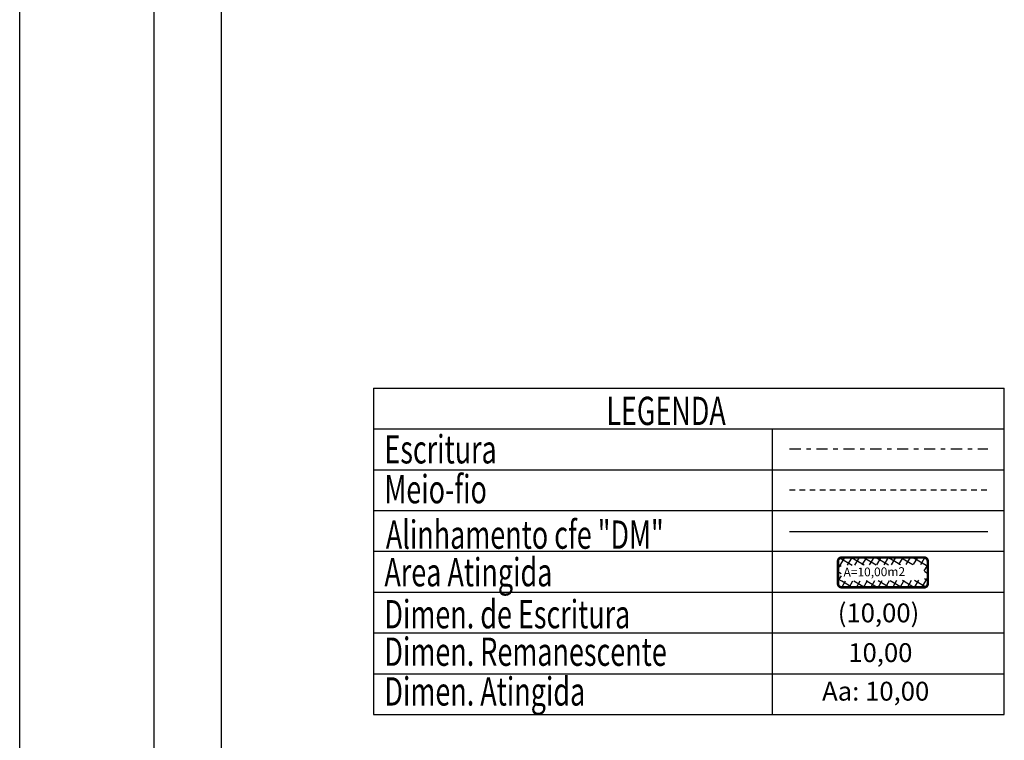
# Model space of a CAD drawing. Extents: x 184968.7 to 185031.1, y 1679203.3 to 1679291.3.
# Drawn here: x 184968.7 to 184990.7, y 1679225.2 to 1679241.2 of the extents above; entities that cross this region are included whole.
import ezdxf

# ---------------------------------------------------------------- set-up
doc = ezdxf.new("R2010")
doc.units = 0
doc.header["$MEASUREMENT"] = 0
doc.linetypes.add('DASHDOT', pattern=[1, 0.5, -0.25, 0, -0.25])
doc.linetypes.add('DASHED2', pattern=[0.375, 0.25, -0.125])
doc.layers.get('0').update_dxf_attribs({"linetype": 'CONTINUOUS'})
doc.layers.get('DEFPOINTS').update_dxf_attribs({"linetype": 'CONTINUOUS'})
for name, color, linetype in [('AREA_ATINGIDA', 8, 'CONTINUOUS'), ('T-ALINH-PROJ-C', 6, 'CONTINUOUS'), ('T-DIM', 1, 'CONTINUOUS'), ('T-MATRICULA', 5, 'DASHDOT'), ('T-MFIO-EXI', 7, 'DASHED2'), ('T-TEXTP', 7, 'CONTINUOUS')]:
    doc.layers.add(name, color=color, linetype=linetype)
doc.styles.add('CITYBLUEPRINT', font='cibt____.pfb', dxfattribs={"height": 2})
doc.styles.add('ITALICC', font='italicc', dxfattribs={"height": 0.2})
doc.styles.add('ROMANT', font='romant', dxfattribs={"height": 0.2})

# ---------------------------------------------------------------- blocks, each defined once
blk = doc.blocks.new('*X11')
at = {"color": 0}
for p, q in [((182062.101, 1674645.722), (182063.051, 1674646.672)), ((182062.787, 1674646.178), (182062.343, 1674646.622)), ((182063.361, 1674646.311), (182062.982, 1674646.69)), ((182063.39, 1674646.304), (182063.613, 1674646.527)), ((182062.647, 1674645.611), (182062.19, 1674646.068)), ((182063.877, 1674645.377), (182064.619, 1674646.118)), ((182064.581, 1674645.798), (182063.936, 1674646.444)), ((182063.957, 1674646.164), (182064.175, 1674646.382)), ((182061.855, 1674644.769), (182062.631, 1674645.545)), ((182062.507, 1674645.044), (182062.045, 1674645.506)), ((182063.645, 1674644.438), (182064.433, 1674645.226)), ((182064.291, 1674644.674), (182063.82, 1674645.145)), ((182064.436, 1674645.236), (182063.96, 1674645.712)), ((182061.609, 1674643.816), (182062.399, 1674644.606)), ((182062.227, 1674643.91), (182061.755, 1674644.382)), ((182062.367, 1674644.477), (182061.9, 1674644.944)), ((182063.413, 1674643.498), (182064.187, 1674644.273)), ((182064.146, 1674644.112), (182063.68, 1674644.578)), ((182061.363, 1674642.863), (182062.166, 1674643.666)), ((182062.087, 1674643.343), (182061.61, 1674643.82)), ((182063.856, 1674642.988), (182063.399, 1674643.445)), ((182064.001, 1674643.55), (182063.539, 1674644.012)), ((182061.117, 1674641.91), (182061.934, 1674642.727)), ((182061.806, 1674642.209), (182061.32, 1674642.696)), ((182061.946, 1674642.776), (182061.465, 1674643.258)), ((182063.18, 1674642.559), (182063.941, 1674643.32)), ((182063.711, 1674642.426), (182063.259, 1674642.878)), ((182061.666, 1674641.642), (182061.175, 1674642.134)), ((182062.948, 1674641.619), (182063.695, 1674642.367)), ((182063.565, 1674641.864), (182063.119, 1674642.311)), ((182060.871, 1674640.957), (182061.702, 1674641.788)), ((182061.526, 1674641.075), (182061.03, 1674641.571)), ((182062.716, 1674640.68), (182063.449, 1674641.413)), ((182063.275, 1674640.74), (182062.839, 1674641.177)), ((182063.42, 1674641.302), (182062.979, 1674641.744)), ((182060.678, 1674640.057), (182061.47, 1674640.848)), ((182061.502, 1674639.685), (182060.74, 1674640.447)), ((182061.386, 1674640.509), (182060.885, 1674641.009)), ((182062.483, 1674639.741), (182063.203, 1674640.46)), ((182063.13, 1674640.178), (182062.698, 1674640.61)), ((182061.114, 1674639.785), (182061.327, 1674639.998)), ((182061.676, 1674639.64), (182061.894, 1674639.858)), ((182062.455, 1674639.439), (182062.083, 1674639.811)), ((182062.238, 1674639.495), (182062.461, 1674639.718)), ((182062.985, 1674639.616), (182062.558, 1674640.043))]:
    blk.add_line(p, q, dxfattribs=at)
blk = doc.blocks.new('leg_Art51')
at = {"layer": 'T-ALINH-PROJ-C', "color": 6}
blk.add_line((-21.691, 14.507), (-12.842, 14.507), dxfattribs=at)
at = {"layer": 'T-MATRICULA'}
blk.add_line((-21.691, 18.191), (-12.842, 18.191), dxfattribs=at)
at = {"layer": 'T-MFIO-EXI'}
blk.add_line((-21.691, 16.37), (-12.842, 16.37), dxfattribs=at)
at = {"layer": 'T-TEXTP'}
for p, q in [((-40.255, 20.906), (-40.255, 6.346)), ((-40.255, 20.906), (-12.109, 20.906)), ((-12.109, 6.346), (-12.109, 20.906)), ((-40.255, 19.086), (-12.109, 19.086)), ((-22.458, 6.346), (-22.458, 19.086)), ((-40.255, 17.266), (-12.109, 17.266)), ((-40.255, 15.446), (-12.109, 15.446)), ((-40.255, 13.626), (-12.109, 13.626)), ((-40.255, 11.806), (-12.109, 11.806)), ((-40.255, 9.986), (-12.109, 9.986)), ((-40.255, 8.166), (-12.109, 8.166)), ((-40.255, 6.346), (-12.109, 6.346))]:
    blk.add_line(p, q, dxfattribs=at)
at = {"layer": 'T-TEXTP', "const_width": 0.112}
blk.add_lwpolyline([(-19.53, 13.181), (-19.53, 12.183, 0.414214), (-19.362, 12.015), (-15.692, 12.015, 0.414214), (-15.524, 12.183), (-15.524, 13.181, 0.414214), (-15.692, 13.349), (-19.362, 13.349, 0.414214)], format="xyb", close=True, dxfattribs=at)
at = {"layer": 'AREA_ATINGIDA', "xscale": 0.5599999999999999, "yscale": 0.5599999999999999, "zscale": 0.5599999999999999, "rotation": 284.4722266084028}
blk.add_blockref('*X11', (-933539.883, -135633.646), dxfattribs=at)
at = {"layer": 'T-DIM', "color": 7, "style": 'CITYBLUEPRINT', "width": 0.7}
for s, p in [('LEGENDA', (-29.866, 19.258)), ('Escritura', (-39.768, 17.544)), ('Meio-fio', (-39.768, 15.766)), ('Alinhamento cfe "DM"', (-39.705, 13.74)), ('Area Atingida', (-39.768, 12.062)), ('Dimen. de Escritura', (-39.768, 10.189)), ('Dimen. Remanescente', (-39.768, 8.517)), ('Dimen. Atingida', (-39.768, 6.745))]:
    blk.add_text(s, height=1.26, dxfattribs=at).set_placement(p)
at = {"layer": 'T-TEXTP', "style": 'ROMANT'}
blk.add_text('A=10,00m2', height=0.392, rotation=0.5836, dxfattribs=at).set_placement((-19.282, 12.497))
at = {"layer": 'T-TEXTP', "color": 5, "style": 'ITALICC'}
blk.add_text('(10,00)', height=0.84, dxfattribs=at).set_placement((-19.539, 10.459))
at = {"layer": 'T-TEXTP', "style": 'ITALICC'}
blk.add_text('10,00', height=0.84, dxfattribs=at).set_placement((-19.07, 8.686))
at = {"layer": 'T-TEXTP', "color": 7, "style": 'ITALICC'}
blk.add_text('Aa: 10,00', height=0.84, dxfattribs=at).set_placement((-20.238, 6.966))

msp = doc.modelspace()

# ---------------------------------------------------------------- linework, layer by layer
at = {"color": 7}
msp.add_line((184971.748, 1679206.277), (184971.748, 1679289.376), dxfattribs=at)
at = {"layer": 'DEFPOINTS'}
msp.add_line((184968.748, 1679203.277), (184968.748, 1679291.311), dxfattribs=at)
at = {"layer": 'T-DIM'}
msp.add_line((184973.248, 1679207.777), (184973.248, 1679287.876), dxfattribs=at)

# ---------------------------------------------------------------- block references
at = {"layer": 'T-ALINH-PROJ-C', "linetype": 'Continuous', "xscale": 0.5, "yscale": 0.5, "zscale": 0.5}
msp.add_blockref('leg_Art51', (184996.77, 1679222.574), dxfattribs=at)

doc.saveas('drawing.dxf')
